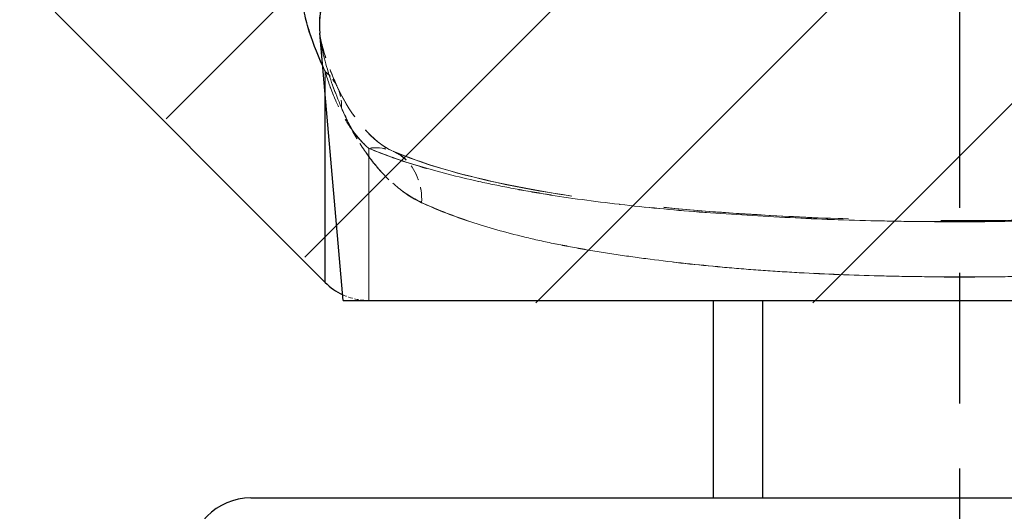
# Model space of a CAD drawing. Extents: x 0 to 12600, y 0 to 8910.
# Drawn here: x 6933 to 6981, y 1874 to 1897 of the extents above; entities that cross this region are included whole.
import ezdxf

# ---------------------------------------------------------------- set-up
doc = ezdxf.new("R2010")
doc.units = 0
doc.header["$LTSCALE"] = 9
doc.linetypes.add('CHAIN', pattern=[0.3543, 0.2362, -0.0295, 0.0591, -0.0295])
doc.linetypes.add('HIDDEN', pattern=[9.525, 6.35, -3.175])
for name, color, linetype in [('P001', 131, 'CONTINUOUS'), ('P002', 181, 'CONTINUOUS'), ('P901', 135, 'CONTINUOUS'), ('P902', 185, 'CONTINUOUS'), ('P_1CENTER', 2, 'CONTINUOUS')]:
    doc.layers.add(name, color=color, linetype=linetype)
doc.layers.add('P902（隠線）', color=135, linetype='HIDDEN', lineweight=5)

msp = doc.modelspace()

# ---------------------------------------------------------------- hatches: boundary and pattern name
at = {"layer": 'P901'}
h = msp.add_hatch(dxfattribs=at)
h.set_pattern_fill('ANSI31', color=256, scale=3, style=0)
h.set_pattern_definition([(45, (-24468.991, -14632.022), (-6.735192, 6.735192), [])])
edge = h.paths.add_edge_path()
edge.add_line((6935.362, 1897.672), (6948.494, 1884.539))
edge.add_ellipse((6950.615, 1886.661), major_axis=(0, -3), ratio=1, start_angle=315, end_angle=360)
edge.add_line((6950.615, 1883.661), (7008.13, 1883.661))
edge.add_ellipse((7008.13, 1886.661), major_axis=(0, -3), ratio=1, start_angle=0, end_angle=45)
edge.add_line((7010.251, 1884.539), (7023.383, 1897.672))
edge.add_ellipse((7021.262, 1899.793), major_axis=(2.989, 0.261), ratio=1, start_angle=310, end_angle=360)
edge.add_line((7024.251, 1900.054), (7008.72, 2077.573))
edge.add_ellipse((7005.731, 2077.312), major_axis=(2.989, 0.261), ratio=1, start_angle=0, end_angle=40)
edge.add_line((7007.852, 2079.433), (6994.503, 2092.782))
edge.add_ellipse((6992.382, 2090.661), major_axis=(2.121, 2.121), ratio=1, start_angle=0, end_angle=45)
edge.add_line((6992.382, 2093.661), (6966.363, 2093.661))
edge.add_ellipse((6966.363, 2090.661), major_axis=(-2.121, 2.121), ratio=1, start_angle=315, end_angle=360)
edge.add_line((6964.242, 2092.782), (6950.893, 2079.433))
edge.add_ellipse((6953.014, 2077.312), major_axis=(-2.989, 0.261), ratio=1, start_angle=320, end_angle=360)
edge.add_line((6950.025, 2077.573), (6934.494, 1900.054))
edge.add_ellipse((6937.483, 1899.793), major_axis=(-2.989, 0.261), ratio=1, start_angle=0, end_angle=50)
edge = h.paths.add_edge_path()
edge.add_line((6948.494, 3106.782), (6935.362, 3093.65))
edge.add_ellipse((6937.483, 3091.529), major_axis=(-2.121, 2.121), ratio=1, start_angle=0, end_angle=50)
edge.add_line((6934.494, 3091.267), (6936.798, 3064.933))
edge.add_line((6936.798, 3064.933), (6964.372, 3056.661))
edge.add_line((6964.372, 3056.661), (6964.372, 3053.661))
edge.add_line((6964.372, 3053.661), (6964.372, 2977.161))
edge.add_line((6964.372, 2977.161), (6964.372, 2950.161))
edge.add_line((6964.372, 2950.161), (6937.372, 2950.161))
edge.add_line((6937.372, 2950.161), (6739.372, 2950.161))
edge.add_line((6739.372, 2950.161), (6739.372, 2928.561))
edge.add_line((6739.372, 2928.561), (6739.372, 2928.018))
edge.add_line((6739.372, 2928.018), (6757.372, 2927.389))
edge.add_line((6757.372, 2927.389), (6949.419, 2920.683))
edge.add_line((6949.419, 2920.683), (6950.025, 2913.749))
edge.add_ellipse((6953.014, 2914.01), major_axis=(-2.121, -2.121), ratio=1, start_angle=320, end_angle=360)
edge.add_line((6950.893, 2911.889), (6964.242, 2898.539))
edge.add_ellipse((6966.363, 2900.661), major_axis=(0, -3), ratio=1, start_angle=315, end_angle=360)
edge.add_line((6966.363, 2897.661), (6992.382, 2897.661))
edge.add_ellipse((6992.382, 2900.661), major_axis=(0, -3), ratio=1, start_angle=0, end_angle=45)
edge.add_line((6994.503, 2898.539), (7007.852, 2911.889))
edge.add_ellipse((7005.731, 2914.01), major_axis=(2.121, -2.121), ratio=1, start_angle=0, end_angle=40)
edge.add_line((7008.72, 2913.749), (7009.326, 2920.683))
edge.add_line((7009.326, 2920.683), (7201.372, 2927.389))
edge.add_line((7201.372, 2927.389), (7219.372, 2928.018))
edge.add_line((7219.372, 2928.018), (7219.372, 2928.561))
edge.add_line((7219.372, 2928.561), (7219.372, 2950.161))
edge.add_line((7219.372, 2950.161), (7021.372, 2950.161))
edge.add_line((7021.372, 2950.161), (6994.372, 2950.161))
edge.add_line((6994.372, 2950.161), (6994.372, 2977.161))
edge.add_line((6994.372, 2977.161), (6994.372, 3053.661))
edge.add_line((6994.372, 3053.661), (6994.372, 3056.661))
edge.add_line((6994.372, 3056.661), (7021.947, 3064.933))
edge.add_line((7021.947, 3064.933), (7024.251, 3091.267))
edge.add_ellipse((7021.262, 3091.529), major_axis=(2.121, 2.121), ratio=1, start_angle=310, end_angle=360)
edge.add_line((7023.383, 3093.65), (7010.251, 3106.782))
edge.add_ellipse((7008.13, 3104.661), major_axis=(2.121, 2.121), ratio=1, start_angle=0, end_angle=45)
edge.add_line((7008.13, 3107.661), (6950.615, 3107.661))
edge.add_ellipse((6950.615, 3104.661), major_axis=(-2.121, 2.121), ratio=1, start_angle=315, end_angle=360)

# ---------------------------------------------------------------- linework, layer by layer
at = {"layer": 'P001'}
for p, q in [((6935.017, 1897.791), (6948.149, 1884.659)), ((6949.028, 1883.78), (6947.891, 1896.773)), ((6949.028, 1883.78), (7009.028, 1883.78))]:
    msp.add_line(p, q, dxfattribs=at)
msp.add_arc((6950.27, 1886.78), 3, 225, 245.0137, dxfattribs=at)
at = {"layer": 'P002'}
msp.add_line((6944.528, 1874.18), (7013.528, 1874.18), dxfattribs=at)
msp.add_lwpolyline([(6967.028, 1883.78), (6967.028, 1874.18)], dxfattribs=at)
msp.add_arc((6944.528, 1871.18), 3, 90, 180, dxfattribs=at)
at = {"layer": 'P901'}
for points, knots in [([(6948.032, 1895.163), (6947.736, 1895.828), (6947.498, 1896.454), (6947.326, 1897.031), (6947.229, 1897.357), (6947.153, 1897.667), (6947.1, 1897.962), (6947.046, 1898.256), (6947.015, 1898.535), (6947.007, 1898.795), (6947, 1899.056), (6947.018, 1899.298), (6947.06, 1899.517), (6947.102, 1899.735), (6947.17, 1899.932), (6947.264, 1900.105), (6947.451, 1900.452), (6947.741, 1900.706), (6948.148, 1900.851)], [0.0286319, 0.0286319, 0.0286319, 0.0286319, 0.25, 0.25, 0.25, 0.3750739, 0.3750739, 0.3750739, 0.5, 0.5, 0.5, 0.625, 0.625, 0.625, 0.75, 0.75, 0.75, 1, 1, 1, 1]), ([(6948.899, 1899.145), (6948.527, 1898.994), (6948.265, 1898.734), (6948.097, 1898.384), (6948.095, 1898.381), (6948.094, 1898.378), (6948.093, 1898.375), (6948.011, 1898.201), (6947.952, 1898.005), (6947.916, 1897.788), (6947.915, 1897.783), (6947.914, 1897.778), (6947.913, 1897.773), (6947.878, 1897.556), (6947.865, 1897.316), (6947.873, 1897.059), (6947.874, 1897.053), (6947.874, 1897.047), (6947.874, 1897.04), (6947.877, 1896.953), (6947.883, 1896.864), (6947.891, 1896.774)], [0, 0, 0, 0, 0.2478428, 0.2478428, 0.2478428, 0.25, 0.25, 0.25, 0.3722732, 0.3722732, 0.3722732, 0.375, 0.375, 0.375, 0.4970092, 0.4970092, 0.4970092, 0.5, 0.5, 0.5, 0.5412613, 0.5412613, 0.5412613, 0.5412613]), ([(6948.149, 1884.659), (6948.149, 1884.659), (6948.149, 1884.662), (6948.149, 1884.676), (6948.149, 1884.706), (6948.149, 1884.767), (6948.15, 1884.929), (6948.15, 1885.091), (6948.15, 1885.736), (6948.15, 1886.381), (6948.149, 1887.668), (6948.148, 1888.151), (6948.148, 1889.225), (6948.148, 1889.816), (6948.149, 1891.455), (6948.149, 1892.576), (6948.149, 1893.818)], [0, 0, 0, 0, 0.03125, 0.03125, 0.0625, 0.125, 0.125, 0.25, 0.25, 0.5, 0.5, 0.625, 0.625, 0.75, 0.75, 0.9447743, 0.9447743, 0.9447743, 0.9447743])]:
    msp.add_open_spline(points, degree=3, knots=knots, dxfattribs=at)
at = {"layer": 'P902'}
msp.add_line((6969.428, 1883.78), (6969.428, 1874.18), dxfattribs=at)
at = {"layer": 'P902（隠線）'}
msp.add_line((6947.891, 1896.773), (6947.889, 1896.789), dxfattribs=at)
at = {"layer": 'P902（隠線）', "ltscale": 0.003505}
msp.add_arc((6950.27, 1886.78), 3, 245.0137, 270, dxfattribs=at)
at = {"layer": 'P902（隠線）', "ltscale": 0.006466}
for centre, major_axis, ratio, start_param, end_param in [((6946.028, 1892.89), (2.727, 1.25), 0.833044, 5.880982, 6.67527), ((6946.028, 1892.879), (2.727, 1.251), 0.833195, 5.881021, 6.675243)]:
    msp.add_ellipse(centre, major_axis=major_axis, ratio=ratio, start_param=start_param, end_param=end_param, dxfattribs=at)
at = {"layer": 'P902（隠線）', "ltscale": 0.013255}
msp.add_ellipse((6950.271, 1888.281), major_axis=(1.175, 2.76), ratio=0.830188, start_param=5.141562, end_param=6.757042, dxfattribs=at)
at = {"layer": 'P902（隠線）', "ltscale": 0.013254}
msp.add_ellipse((6950.271, 1888.272), major_axis=(1.175, 2.76), ratio=0.830242, start_param=5.14141, end_param=6.756796, dxfattribs=at)
at = {"layer": 'P902（隠線）', "ltscale": 0.049598}
msp.add_open_spline([(6948.148, 1900.869), (6947.944, 1900.795), (6947.769, 1900.695), (6947.621, 1900.569), (6947.473, 1900.443), (6947.353, 1900.291), (6947.26, 1900.115), (6947.073, 1899.764), (6946.991, 1899.312), (6947.007, 1898.793), (6947.011, 1898.663), (6947.021, 1898.529), (6947.036, 1898.391), (6947.083, 1897.976), (6947.182, 1897.523), (6947.328, 1897.036), (6947.522, 1896.387), (6947.797, 1895.677), (6948.15, 1894.914)], degree=3, knots=[0, 0, 0, 0, 0.125, 0.125, 0.125, 0.25, 0.25, 0.25, 0.5, 0.5, 0.5, 0.5625, 0.5625, 0.5625, 0.749985, 0.749985, 0.749985, 1, 1, 1, 1], dxfattribs=at)
at = {"layer": 'P902（隠線）', "ltscale": 0.024954}
msp.add_open_spline([(6947.889, 1896.789), (6947.882, 1896.874), (6947.877, 1896.957), (6947.873, 1897.038), (6947.873, 1897.045), (6947.873, 1897.051), (6947.873, 1897.058), (6947.855, 1897.576), (6947.923, 1898.03), (6948.089, 1898.385), (6948.09, 1898.388), (6948.092, 1898.392), (6948.093, 1898.395), (6948.176, 1898.571), (6948.283, 1898.724), (6948.415, 1898.852), (6948.55, 1898.982), (6948.711, 1899.086), (6948.899, 1899.163)], degree=3, knots=[0.4612529, 0.4612529, 0.4612529, 0.4612529, 0.5, 0.5, 0.5, 0.5031521, 0.5031521, 0.5031521, 0.75, 0.75, 0.75, 0.7522322, 0.7522322, 0.7522322, 0.875, 0.875, 0.875, 1, 1, 1, 1], dxfattribs=at)
at = {"layer": 'P902（隠線）'}
msp.add_open_spline([(6947.89, 1896.784), (6947.889, 1896.785), (6947.889, 1896.787), (6947.889, 1896.789)], degree=3, dxfattribs=at)
at = {"layer": 'P902（隠線）', "ltscale": 0.021646}
msp.add_open_spline([(6947.89, 1896.784), (6947.913, 1896.512), (6948.029, 1895.979), (6948.392, 1894.973), (6948.557, 1894.571), (6948.755, 1894.141)], degree=3, knots=[0, 0, 0, 0, 0.1678555, 0.1678555, 0.2625103, 0.2625103, 0.2625103, 0.2625103], dxfattribs=at)
at = {"layer": 'P902（隠線）', "ltscale": 0.021133}
msp.add_open_spline([(6948.945, 1893.152), (6948.622, 1893.91), (6948.366, 1894.619), (6948.184, 1895.269), (6948.182, 1895.276), (6948.181, 1895.282), (6948.179, 1895.288), (6948.09, 1895.606), (6948.019, 1895.911), (6947.968, 1896.2), (6947.932, 1896.402), (6947.906, 1896.597), (6947.89, 1896.784)], degree=3, knots=[0, 0, 0, 0, 0.25, 0.25, 0.25, 0.252339, 0.252339, 0.252339, 0.375, 0.375, 0.375, 0.4604437, 0.4604437, 0.4604437, 0.4604437], dxfattribs=at)
at = {"layer": 'P902（隠線）', "ltscale": 0.021667}
msp.add_open_spline([(6947.891, 1896.774), (6947.914, 1896.505), (6948.024, 1895.989), (6948.38, 1894.991), (6948.551, 1894.575), (6948.755, 1894.13)], degree=3, knots=[0, 0, 0, 0, 0.1648117, 0.1648117, 0.262799, 0.262799, 0.262799, 0.262799], dxfattribs=at)
at = {"layer": 'P902（隠線）', "ltscale": 0.021154}
msp.add_open_spline([(6947.891, 1896.774), (6947.906, 1896.596), (6947.931, 1896.411), (6947.964, 1896.219), (6948.015, 1895.922), (6948.087, 1895.609), (6948.178, 1895.282), (6948.179, 1895.276), (6948.181, 1895.27), (6948.183, 1895.264), (6948.365, 1894.611), (6948.622, 1893.898), (6948.945, 1893.141)], degree=3, knots=[0.5412613, 0.5412613, 0.5412613, 0.5412613, 0.6221168, 0.6221168, 0.6221168, 0.7477304, 0.7477304, 0.7477304, 0.75, 0.75, 0.75, 1, 1, 1, 1], dxfattribs=at)
at = {"layer": 'P902（隠線）', "ltscale": 0.001331}
msp.add_open_spline([(6948.15, 1894.903), (6948.109, 1894.99), (6948.07, 1895.077), (6948.032, 1895.163)], degree=3, dxfattribs=at)
at = {"layer": 'P902（隠線）', "ltscale": 0.158782}
msp.add_open_spline([(6948.15, 1894.914), (6948.149, 1892.752), (6948.149, 1890.923), (6948.149, 1889.433), (6948.148, 1888.603), (6948.148, 1887.879), (6948.149, 1887.261), (6948.149, 1886.829), (6948.15, 1886.448), (6948.15, 1886.123), (6948.15, 1885.798), (6948.15, 1885.527), (6948.15, 1885.31), (6948.15, 1884.876), (6948.149, 1884.659), (6948.149, 1884.659)], degree=3, knots=[0, 0, 0, 0, 0.321265, 0.321265, 0.321265, 0.5, 0.5, 0.5, 0.625, 0.625, 0.625, 0.75, 0.75, 0.75, 1, 1, 1, 1], dxfattribs=at)
at = {"layer": 'P902（隠線）', "ltscale": 0.01018}
msp.add_open_spline([(6948.149, 1893.818), (6948.149, 1894.17), (6948.15, 1894.532), (6948.15, 1894.903)], degree=3, dxfattribs=at)
at = {"layer": 'P902（隠線）', "ltscale": 0.029394}
msp.add_open_spline([(6948.15, 1894.914), (6948.261, 1894.538), (6948.387, 1894.17), (6948.531, 1893.813), (6948.667, 1893.475), (6948.82, 1893.146), (6948.989, 1892.835), (6948.995, 1892.823), (6949.001, 1892.812), (6949.008, 1892.8), (6949.181, 1892.485), (6949.372, 1892.186), (6949.583, 1891.911), (6949.791, 1891.641), (6950.019, 1891.394), (6950.271, 1891.182)], degree=3, knots=[0, 0, 0, 0, 0.256329, 0.256329, 0.256329, 0.5, 0.5, 0.5, 0.509, 0.509, 0.509, 0.7569, 0.7569, 0.7569, 1, 1, 1, 1], dxfattribs=at)
at = {"layer": 'P902（隠線）', "ltscale": 0.029398}
msp.add_open_spline([(6950.271, 1891.173), (6950.018, 1891.386), (6949.787, 1891.636), (6949.579, 1891.907), (6949.366, 1892.184), (6949.176, 1892.483), (6949.002, 1892.8), (6948.997, 1892.809), (6948.992, 1892.819), (6948.987, 1892.828), (6948.818, 1893.14), (6948.666, 1893.468), (6948.529, 1893.807), (6948.386, 1894.161), (6948.26, 1894.528), (6948.15, 1894.903)], degree=3, knots=[0.000001, 0.000001, 0.000001, 0.000001, 0.2440032, 0.2440032, 0.2440032, 0.4925996, 0.4925996, 0.4925996, 0.5, 0.5, 0.5, 0.7443349, 0.7443349, 0.7443349, 1, 1, 1, 1], dxfattribs=at)
at = {"layer": 'P902（隠線）', "ltscale": 0.028921}
msp.add_open_spline([(6948.755, 1894.141), (6949.421, 1892.688), (6950.493, 1891.447), (6951.446, 1891.041)], degree=3, dxfattribs=at)
at = {"layer": 'P902（隠線）', "ltscale": 0.028925}
msp.add_open_spline([(6948.755, 1894.13), (6949.42, 1892.679), (6950.505, 1891.432), (6951.445, 1891.032)], degree=3, dxfattribs=at)
at = {"layer": 'P902（隠線）', "ltscale": 0.029464}
msp.add_open_spline([(6952.843, 1888.543), (6952.381, 1888.758), (6951.961, 1889.041), (6951.575, 1889.366), (6951.19, 1889.691), (6950.839, 1890.06), (6950.518, 1890.46), (6950.2, 1890.857), (6949.911, 1891.286), (6949.65, 1891.735), (6949.386, 1892.19), (6949.152, 1892.665), (6948.945, 1893.152)], degree=3, knots=[0, 0, 0, 0, 0.25, 0.25, 0.25, 0.5, 0.5, 0.5, 0.748172, 0.748172, 0.748172, 1, 1, 1, 1], dxfattribs=at)
at = {"layer": 'P902（隠線）', "ltscale": 0.029467}
msp.add_open_spline([(6948.945, 1893.141), (6949.152, 1892.655), (6949.385, 1892.181), (6949.648, 1891.729), (6949.906, 1891.284), (6950.192, 1890.859), (6950.508, 1890.462), (6950.512, 1890.458), (6950.516, 1890.453), (6950.519, 1890.449), (6950.836, 1890.054), (6951.183, 1889.688), (6951.566, 1889.364), (6951.955, 1889.035), (6952.381, 1888.748), (6952.844, 1888.533)], degree=3, knots=[0, 0, 0, 0, 0.251959, 0.251959, 0.251959, 0.5, 0.5, 0.5, 0.502863, 0.502863, 0.502863, 0.75, 0.75, 0.75, 1, 1, 1, 1], dxfattribs=at)
at = {"layer": 'P902（隠線）', "ltscale": 0.135023}
msp.add_open_spline([(6950.27, 1883.78), (6950.27, 1883.78), (6950.272, 1884.403), (6950.271, 1885.65), (6950.271, 1886.273), (6950.27, 1887.049), (6950.27, 1887.972), (6950.27, 1888.895), (6950.27, 1889.966), (6950.271, 1891.182)], degree=3, knots=[0, 0, 0, 0, 0.5, 0.5, 0.5, 0.75, 0.75, 0.75, 1, 1, 1, 1], dxfattribs=at)
at = {"layer": 'P902（隠線）', "ltscale": 0.134937}
msp.add_open_spline([(6950.271, 1891.173), (6950.27, 1890.645), (6950.27, 1890.144), (6950.27, 1889.67), (6950.27, 1889.051), (6950.27, 1888.478), (6950.27, 1887.954), (6950.27, 1887.927), (6950.27, 1887.9), (6950.27, 1887.873), (6950.27, 1887.329), (6950.27, 1886.838), (6950.271, 1886.401), (6950.271, 1886.125), (6950.271, 1885.87), (6950.271, 1885.637), (6950.271, 1885.135), (6950.271, 1884.736), (6950.271, 1884.438), (6950.271, 1884), (6950.27, 1883.78), (6950.27, 1883.78)], degree=3, knots=[0, 0, 0, 0, 0.10843, 0.10843, 0.10843, 0.25, 0.25, 0.25, 0.257297, 0.257297, 0.257297, 0.405873, 0.405873, 0.405873, 0.5, 0.5, 0.5, 0.702613, 0.702613, 0.702613, 1, 1, 1, 1], dxfattribs=at)
at = {"layer": 'P902（隠線）', "ltscale": 0.161195}
msp.add_open_spline([(6950.271, 1891.182), (6951.023, 1890.866), (6951.854, 1890.573), (6952.748, 1890.304), (6953.635, 1890.037), (6954.586, 1889.793), (6955.604, 1889.569), (6955.612, 1889.567), (6955.621, 1889.565), (6955.63, 1889.563), (6956.134, 1889.452), (6956.653, 1889.347), (6957.189, 1889.246), (6957.735, 1889.143), (6958.299, 1889.045), (6958.878, 1888.952), (6958.89, 1888.95), (6958.902, 1888.948), (6958.914, 1888.946), (6959.481, 1888.856), (6960.06, 1888.77), (6960.649, 1888.69), (6961.251, 1888.608), (6961.863, 1888.531), (6962.486, 1888.459), (6962.499, 1888.458), (6962.513, 1888.456), (6962.526, 1888.455), (6963.761, 1888.313), (6965.039, 1888.19), (6966.359, 1888.085), (6966.372, 1888.084), (6966.384, 1888.083), (6966.397, 1888.082), (6967.731, 1887.977), (6969.116, 1887.888), (6970.509, 1887.819), (6971.898, 1887.75), (6973.299, 1887.7), (6974.715, 1887.666), (6975.428, 1887.649), (6976.144, 1887.636), (6976.865, 1887.627), (6977.585, 1887.618), (6978.31, 1887.614), (6979.037, 1887.614), (6979.764, 1887.614), (6980.493, 1887.619), (6981.216, 1887.627), (6981.933, 1887.636), (6982.645, 1887.649), (6983.353, 1887.666), (6984.775, 1887.7), (6986.181, 1887.751), (6987.57, 1887.82), (6987.58, 1887.821), (6987.589, 1887.821), (6987.599, 1887.822), (6988.295, 1887.857), (6988.987, 1887.896), (6989.675, 1887.94), (6990.35, 1887.983), (6991.021, 1888.031), (6991.678, 1888.084), (6991.691, 1888.085), (6991.704, 1888.086), (6991.716, 1888.087), (6993.04, 1888.192), (6994.318, 1888.315), (6995.552, 1888.457), (6995.565, 1888.459), (6995.579, 1888.46), (6995.592, 1888.462), (6996.823, 1888.604), (6998.009, 1888.765), (6999.15, 1888.948), (6999.162, 1888.95), (6999.174, 1888.952), (6999.186, 1888.954), (6999.762, 1889.046), (7000.327, 1889.144), (7000.876, 1889.248), (7001.414, 1889.349), (7001.936, 1889.455), (7002.44, 1889.566), (7002.449, 1889.568), (7002.458, 1889.57), (7002.466, 1889.572), (7003.49, 1889.798), (7004.445, 1890.043), (7005.332, 1890.311), (7006.218, 1890.579), (7007.036, 1890.868), (7007.784, 1891.182)], degree=3, knots=[0, 0, 0, 0, 0.0625, 0.0625, 0.0625, 0.124461, 0.124461, 0.124461, 0.125, 0.125, 0.125, 0.155652, 0.155652, 0.155652, 0.186849, 0.186849, 0.186849, 0.1875, 0.1875, 0.1875, 0.218067, 0.218067, 0.218067, 0.249335, 0.249335, 0.249335, 0.25, 0.25, 0.25, 0.31191, 0.31191, 0.31191, 0.3125, 0.3125, 0.3125, 0.375, 0.375, 0.375, 0.437303, 0.437303, 0.437303, 0.468659, 0.468659, 0.468659, 0.5, 0.5, 0.5, 0.531366, 0.531366, 0.531366, 0.5625, 0.5625, 0.5625, 0.625, 0.625, 0.625, 0.625436, 0.625436, 0.625436, 0.65676, 0.65676, 0.65676, 0.6875, 0.6875, 0.6875, 0.688092, 0.688092, 0.688092, 0.75, 0.75, 0.75, 0.750668, 0.750668, 0.750668, 0.8125, 0.8125, 0.8125, 0.813151, 0.813151, 0.813151, 0.844366, 0.844366, 0.844366, 0.875, 0.875, 0.875, 0.875538, 0.875538, 0.875538, 0.937824, 0.937824, 0.937824, 1, 1, 1, 1], dxfattribs=at)
at = {"layer": 'P902（隠線）', "ltscale": 0.161197}
msp.add_open_spline([(7007.784, 1891.173), (7007.032, 1890.857), (7006.201, 1890.564), (7005.307, 1890.295), (7004.421, 1890.028), (7003.469, 1889.784), (7002.452, 1889.56), (7002.443, 1889.558), (7002.434, 1889.556), (7002.425, 1889.554), (7001.922, 1889.444), (7001.403, 1889.339), (7000.866, 1889.238), (7000.32, 1889.135), (6999.756, 1889.037), (6999.178, 1888.944), (6999.166, 1888.942), (6999.154, 1888.94), (6999.142, 1888.938), (6998.574, 1888.848), (6997.995, 1888.762), (6997.407, 1888.682), (6996.805, 1888.6), (6996.193, 1888.523), (6995.569, 1888.452), (6995.556, 1888.45), (6995.543, 1888.449), (6995.529, 1888.447), (6994.294, 1888.305), (6993.016, 1888.183), (6991.696, 1888.078), (6991.683, 1888.077), (6991.671, 1888.076), (6991.658, 1888.075), (6990.325, 1887.969), (6988.939, 1887.881), (6987.546, 1887.812), (6986.158, 1887.743), (6984.756, 1887.693), (6983.34, 1887.659), (6982.628, 1887.642), (6981.911, 1887.629), (6981.19, 1887.62), (6980.47, 1887.612), (6979.745, 1887.607), (6979.018, 1887.607), (6978.291, 1887.607), (6977.562, 1887.612), (6976.839, 1887.62), (6976.122, 1887.629), (6975.41, 1887.642), (6974.702, 1887.659), (6973.28, 1887.693), (6971.874, 1887.744), (6970.485, 1887.813), (6970.475, 1887.814), (6970.466, 1887.814), (6970.456, 1887.815), (6969.76, 1887.85), (6969.068, 1887.889), (6968.38, 1887.933), (6967.705, 1887.976), (6967.034, 1888.024), (6966.377, 1888.076), (6966.364, 1888.077), (6966.351, 1888.078), (6966.339, 1888.079), (6965.015, 1888.185), (6963.737, 1888.308), (6962.503, 1888.45), (6962.49, 1888.451), (6962.477, 1888.453), (6962.463, 1888.454), (6961.232, 1888.596), (6960.046, 1888.757), (6958.905, 1888.94), (6958.893, 1888.942), (6958.881, 1888.944), (6958.869, 1888.946), (6958.293, 1889.038), (6957.728, 1889.136), (6957.179, 1889.239), (6956.641, 1889.341), (6956.119, 1889.447), (6955.615, 1889.558), (6955.606, 1889.56), (6955.598, 1889.562), (6955.589, 1889.564), (6954.565, 1889.789), (6953.61, 1890.035), (6952.723, 1890.302), (6951.837, 1890.569), (6951.019, 1890.859), (6950.271, 1891.173)], degree=3, knots=[0, 0, 0, 0, 0.0625, 0.0625, 0.0625, 0.124461, 0.124461, 0.124461, 0.125, 0.125, 0.125, 0.155652, 0.155652, 0.155652, 0.186849, 0.186849, 0.186849, 0.1875, 0.1875, 0.1875, 0.218067, 0.218067, 0.218067, 0.249335, 0.249335, 0.249335, 0.25, 0.25, 0.25, 0.31191, 0.31191, 0.31191, 0.3125, 0.3125, 0.3125, 0.375, 0.375, 0.375, 0.437303, 0.437303, 0.437303, 0.468659, 0.468659, 0.468659, 0.5, 0.5, 0.5, 0.531366, 0.531366, 0.531366, 0.5625, 0.5625, 0.5625, 0.625, 0.625, 0.625, 0.625436, 0.625436, 0.625436, 0.65676, 0.65676, 0.65676, 0.6875, 0.6875, 0.6875, 0.688092, 0.688092, 0.688092, 0.75, 0.75, 0.75, 0.750668, 0.750668, 0.750668, 0.8125, 0.8125, 0.8125, 0.813151, 0.813151, 0.813151, 0.844366, 0.844366, 0.844366, 0.875, 0.875, 0.875, 0.875538, 0.875538, 0.875538, 0.937824, 0.937824, 0.937824, 1, 1, 1, 1], dxfattribs=at)
at = {"layer": 'P902（隠線）', "ltscale": 0.15755}
msp.add_open_spline([(6951.445, 1891.032), (6952.845, 1890.436), (6954.721, 1889.88), (6959.103, 1888.969), (6961.663, 1888.599), (6967.311, 1888.032), (6970.491, 1887.838), (6977.034, 1887.637), (6980.481, 1887.632), (6987.167, 1887.816), (6990.489, 1888.01), (6996.505, 1888.606), (6999.285, 1889.015), (7003.604, 1889.96), (7005.313, 1890.48), (7006.61, 1891.032)], degree=3, knots=[0, 0, 0, 0, 0.307726, 0.307726, 0.616678, 0.616678, 0.943906, 0.943906, 1.280209, 1.280209, 1.620117, 1.620117, 1.956208, 1.956208, 2.241803, 2.241803, 2.241803, 2.241803], dxfattribs=at)
at = {"layer": 'P902（隠線）', "ltscale": 0.157545}
msp.add_open_spline([(6951.446, 1891.041), (6952.791, 1890.468), (6954.58, 1889.93), (6958.825, 1889.023), (6961.357, 1888.647), (6966.959, 1888.065), (6970.124, 1887.864), (6976.645, 1887.649), (6980.085, 1887.636), (6986.777, 1887.805), (6990.11, 1887.991), (6996.17, 1888.571), (6998.982, 1888.973), (7003.451, 1889.923), (7005.253, 1890.464), (7006.609, 1891.041)], degree=3, knots=[0, 0, 0, 0, 0.296211, 0.296211, 0.604336, 0.604336, 0.931303, 0.931303, 1.267006, 1.267006, 1.606809, 1.606809, 1.943561, 1.943561, 2.241754, 2.241754, 2.241754, 2.241754], dxfattribs=at)
at = {"layer": 'P902（隠線）', "ltscale": 0.147471}
msp.add_open_spline([(7005.212, 1888.543), (7004.529, 1888.224), (7003.783, 1887.931), (7002.974, 1887.66), (7002.17, 1887.39), (7001.304, 1887.142), (7000.375, 1886.914), (6999.904, 1886.798), (6999.416, 1886.688), (6998.911, 1886.582), (6998.418, 1886.479), (6997.909, 1886.38), (6997.391, 1886.287), (6996.343, 1886.1), (6995.252, 1885.934), (6994.119, 1885.788), (6992.985, 1885.642), (6991.81, 1885.516), (6990.59, 1885.407), (6989.975, 1885.353), (6989.347, 1885.302), (6988.714, 1885.257), (6988.093, 1885.213), (6987.468, 1885.173), (6986.839, 1885.138), (6985.57, 1885.067), (6984.285, 1885.015), (6982.985, 1884.98), (6982.333, 1884.962), (6981.678, 1884.949), (6981.018, 1884.94), (6980.361, 1884.931), (6979.698, 1884.927), (6979.036, 1884.927), (6978.375, 1884.927), (6977.716, 1884.931), (6977.06, 1884.94), (6976.404, 1884.949), (6975.753, 1884.962), (6975.104, 1884.979), (6973.802, 1885.014), (6972.514, 1885.066), (6971.238, 1885.137), (6969.966, 1885.208), (6968.7, 1885.298), (6967.484, 1885.406), (6966.268, 1885.513), (6965.092, 1885.64), (6963.957, 1885.786), (6963.396, 1885.858), (6962.845, 1885.935), (6962.304, 1886.017), (6961.75, 1886.101), (6961.205, 1886.19), (6960.672, 1886.286), (6960.151, 1886.379), (6959.644, 1886.477), (6959.153, 1886.58), (6958.65, 1886.685), (6958.165, 1886.795), (6957.694, 1886.911), (6956.763, 1887.139), (6955.893, 1887.388), (6955.084, 1887.659), (6954.275, 1887.93), (6953.524, 1888.225), (6952.843, 1888.543)], degree=3, knots=[0, 0, 0, 0, 0.062702, 0.062702, 0.062702, 0.125, 0.125, 0.125, 0.156595, 0.156595, 0.156595, 0.1875, 0.1875, 0.1875, 0.25, 0.25, 0.25, 0.3125, 0.3125, 0.3125, 0.344026, 0.344026, 0.344026, 0.375, 0.375, 0.375, 0.4375, 0.4375, 0.4375, 0.468817, 0.468817, 0.468817, 0.5, 0.5, 0.5, 0.531164, 0.531164, 0.531164, 0.56235, 0.56235, 0.56235, 0.625, 0.625, 0.625, 0.6875, 0.6875, 0.6875, 0.75, 0.75, 0.75, 0.780892, 0.780892, 0.780892, 0.8125, 0.8125, 0.8125, 0.84338, 0.84338, 0.84338, 0.875, 0.875, 0.875, 0.9375, 0.9375, 0.9375, 1, 1, 1, 1], dxfattribs=at)
at = {"layer": 'P902（隠線）', "ltscale": 0.147472}
msp.add_open_spline([(6952.844, 1888.533), (6953.526, 1888.215), (6954.272, 1887.922), (6955.082, 1887.651), (6955.885, 1887.381), (6956.751, 1887.134), (6957.68, 1886.906), (6958.151, 1886.79), (6958.64, 1886.679), (6959.144, 1886.574), (6959.637, 1886.47), (6960.146, 1886.372), (6960.664, 1886.279), (6961.712, 1886.092), (6962.803, 1885.926), (6963.936, 1885.781), (6965.07, 1885.635), (6966.245, 1885.508), (6967.465, 1885.4), (6968.081, 1885.345), (6968.709, 1885.295), (6969.341, 1885.25), (6969.962, 1885.205), (6970.587, 1885.166), (6971.216, 1885.131), (6972.485, 1885.06), (6973.77, 1885.008), (6975.071, 1884.973), (6975.722, 1884.955), (6976.377, 1884.942), (6977.037, 1884.933), (6977.694, 1884.924), (6978.357, 1884.92), (6979.019, 1884.92), (6979.68, 1884.92), (6980.34, 1884.924), (6980.995, 1884.933), (6981.651, 1884.942), (6982.303, 1884.955), (6982.951, 1884.972), (6984.253, 1885.007), (6985.541, 1885.059), (6986.817, 1885.13), (6988.09, 1885.2), (6989.355, 1885.29), (6990.571, 1885.398), (6991.788, 1885.506), (6992.963, 1885.632), (6994.098, 1885.778), (6994.659, 1885.85), (6995.21, 1885.927), (6995.751, 1886.009), (6996.306, 1886.093), (6996.85, 1886.183), (6997.383, 1886.278), (6997.904, 1886.371), (6998.411, 1886.469), (6998.902, 1886.572), (6999.405, 1886.677), (6999.891, 1886.787), (7000.362, 1886.902), (7001.292, 1887.13), (7002.162, 1887.379), (7002.971, 1887.65), (7003.78, 1887.921), (7004.531, 1888.216), (7005.212, 1888.533)], degree=3, knots=[0, 0, 0, 0, 0.062702, 0.062702, 0.062702, 0.125, 0.125, 0.125, 0.156595, 0.156595, 0.156595, 0.1875, 0.1875, 0.1875, 0.25, 0.25, 0.25, 0.3125, 0.3125, 0.3125, 0.344026, 0.344026, 0.344026, 0.375, 0.375, 0.375, 0.4375, 0.4375, 0.4375, 0.468816, 0.468816, 0.468816, 0.5, 0.5, 0.5, 0.531164, 0.531164, 0.531164, 0.562351, 0.562351, 0.562351, 0.625, 0.625, 0.625, 0.6875, 0.6875, 0.6875, 0.75, 0.75, 0.75, 0.780893, 0.780893, 0.780893, 0.8125, 0.8125, 0.8125, 0.843381, 0.843381, 0.843381, 0.875, 0.875, 0.875, 0.9375, 0.9375, 0.9375, 1, 1, 1, 1], dxfattribs=at)
at = {"layer": 'P_1CENTER', "linetype": 'CHAIN', "ltscale": 11.929045}
msp.add_line((6979.028, 1850.251), (6979.028, 2011.28), dxfattribs=at)

doc.saveas('drawing.dxf')
